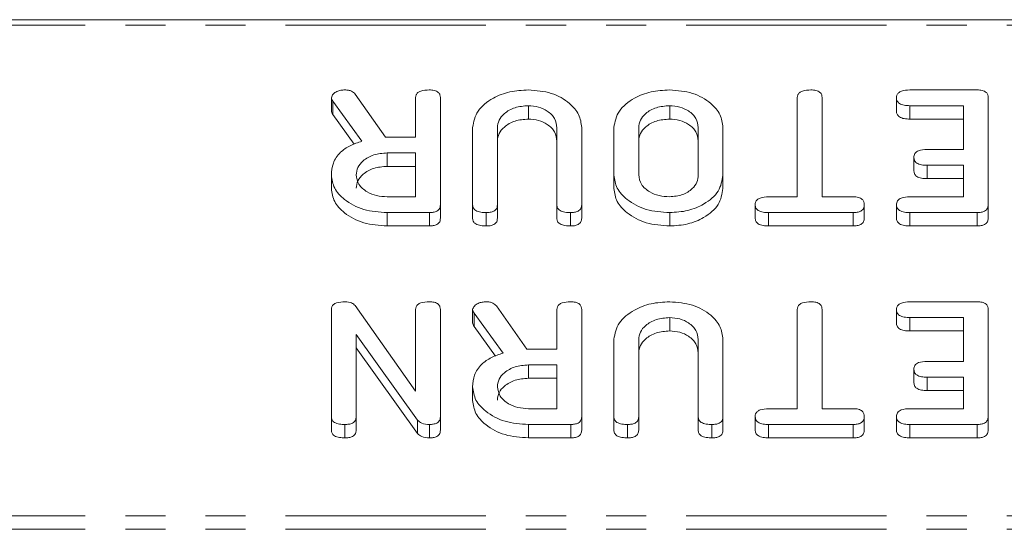
# Model space of a CAD drawing. Units: millimetres. Extents: x -1335 to 5239, y -1231 to -111.
# Drawn here: x 514 to 545, y -1133 to -1117 of the extents above; entities that cross this region are included whole.
import ezdxf

# ---------------------------------------------------------------- set-up
doc = ezdxf.new("R2010")
doc.units = ezdxf.units.MM
doc.linetypes.add('PHANTOM', pattern=[12.7, 6.35, -1.27, 1.27, -1.27, 1.27, -1.27])

msp = doc.modelspace()

# ---------------------------------------------------------------- linework, layer by layer
at = {"color": 7, "linetype": 'Continuous', "lineweight": 18}
for p, q in [((1.665, -1117.277), (921.665, -1117.277)), ((542.154, -1119.503), (544.29, -1119.503)), ((523.815, -1119.749), (523.815, -1120.173)), ((524.784, -1121.131), (523.865, -1119.859)), ((524.569, -1119.636), (525.536, -1121.003)), ((526.486, -1121.003), (526.486, -1119.746)), ((527.272, -1119.748), (527.272, -1123.147)), ((538.586, -1122.892), (538.586, -1119.747)), ((539.372, -1119.747), (539.372, -1122.892)), ((541.729, -1119.753), (541.729, -1120.177)), ((544.636, -1119.748), (544.636, -1123.147)), ((530.061, -1120.003), (530.061, -1120.427)), ((534.54, -1120.003), (534.54, -1120.427)), ((543.851, -1120.003), (542.152, -1120.003)), ((543.851, -1121.392), (543.851, -1120.003)), ((524.543, -1121.222), (523.865, -1120.283)), ((543.851, -1120.427), (542.152, -1120.427)), ((528.294, -1123.147), (528.294, -1120.692)), ((529.079, -1120.701), (529.079, -1123.148)), ((530.965, -1123.148), (530.965, -1120.701)), ((531.751, -1120.692), (531.751, -1123.147)), ((532.772, -1122.203), (532.772, -1120.692)), ((533.558, -1120.698), (533.558, -1122.198)), ((535.444, -1122.198), (535.444, -1120.698)), ((536.229, -1120.692), (536.229, -1122.203)), ((525.536, -1121.003), (526.486, -1121.003)), ((542.698, -1121.392), (543.851, -1121.392)), ((526.486, -1121.503), (525.583, -1121.503)), ((525.583, -1121.503), (525.583, -1121.927)), ((526.486, -1122.892), (526.486, -1121.503)), ((542.279, -1121.642), (542.279, -1122.066)), ((526.486, -1121.927), (525.583, -1121.927)), ((543.851, -1121.892), (542.698, -1121.892)), ((543.851, -1122.892), (543.851, -1121.892)), ((523.815, -1122.204), (523.815, -1122.628)), ((532.772, -1122.203), (532.772, -1122.627)), ((536.229, -1122.203), (536.229, -1122.627)), ((543.851, -1122.316), (542.698, -1122.316)), ((525.583, -1122.892), (526.486, -1122.892)), ((537.676, -1122.892), (538.586, -1122.892)), ((539.372, -1122.892), (540.362, -1122.892)), ((542.152, -1122.892), (543.851, -1122.892)), ((527.272, -1123.147), (527.272, -1123.572)), ((528.294, -1123.147), (528.294, -1123.572)), ((529.079, -1123.148), (529.079, -1123.572)), ((530.965, -1123.148), (530.965, -1123.572)), ((531.751, -1123.147), (531.751, -1123.572)), ((537.251, -1123.142), (537.251, -1123.566)), ((540.708, -1123.142), (540.708, -1123.566)), ((541.729, -1123.142), (541.729, -1123.566)), ((544.636, -1123.147), (544.636, -1123.572)), ((526.925, -1123.392), (525.583, -1123.392)), ((525.583, -1123.392), (525.583, -1123.816)), ((526.925, -1123.392), (526.925, -1123.816)), ((528.726, -1123.392), (528.726, -1123.816)), ((531.397, -1123.392), (531.397, -1123.816)), ((534.54, -1123.392), (534.54, -1123.816)), ((540.36, -1123.392), (537.677, -1123.392)), ((537.677, -1123.392), (537.677, -1123.816)), ((540.36, -1123.392), (540.36, -1123.816)), ((544.29, -1123.392), (542.154, -1123.392)), ((544.29, -1123.392), (544.29, -1123.816)), ((526.925, -1123.816), (525.583, -1123.816)), ((540.36, -1123.816), (537.677, -1123.816)), ((544.29, -1123.816), (542.154, -1123.816)), ((524.569, -1126.335), (526.486, -1129.055)), ((529.047, -1126.353), (530.015, -1127.721)), ((542.154, -1126.221), (544.29, -1126.221)), ((523.815, -1129.865), (523.815, -1126.465)), ((526.486, -1129.055), (526.486, -1126.463)), ((527.272, -1126.465), (527.272, -1129.865)), ((528.294, -1126.466), (528.294, -1126.891)), ((529.262, -1127.848), (528.344, -1126.577)), ((530.965, -1127.721), (530.965, -1126.464)), ((531.751, -1126.465), (531.751, -1129.865)), ((534.54, -1126.721), (534.54, -1127.145)), ((538.586, -1129.61), (538.586, -1126.465)), ((539.372, -1126.465), (539.372, -1129.61)), ((541.729, -1126.471), (541.729, -1126.895)), ((543.851, -1126.721), (542.152, -1126.721)), ((543.851, -1128.11), (543.851, -1126.721)), ((544.636, -1126.465), (544.636, -1129.865)), ((529.022, -1127.939), (528.344, -1127.001)), ((524.601, -1127.256), (524.601, -1129.866)), ((526.542, -1129.97), (524.601, -1127.256)), ((543.851, -1127.145), (542.152, -1127.145)), ((532.772, -1129.865), (532.772, -1127.41)), ((533.558, -1127.419), (533.558, -1129.866)), ((535.444, -1129.866), (535.444, -1127.419)), ((536.229, -1127.41), (536.229, -1129.865)), ((526.542, -1130.394), (524.601, -1127.681)), ((530.015, -1127.721), (530.965, -1127.721)), ((530.965, -1128.221), (530.061, -1128.221)), ((530.061, -1128.221), (530.061, -1128.645)), ((530.965, -1129.61), (530.965, -1128.221)), ((542.698, -1128.11), (543.851, -1128.11)), ((542.279, -1128.36), (542.279, -1128.784)), ((530.965, -1128.645), (530.061, -1128.645)), ((543.851, -1128.61), (542.698, -1128.61)), ((543.851, -1129.61), (543.851, -1128.61)), ((528.294, -1128.921), (528.294, -1129.346)), ((543.851, -1129.034), (542.698, -1129.034)), ((530.061, -1129.61), (530.965, -1129.61)), ((537.676, -1129.61), (538.586, -1129.61)), ((539.372, -1129.61), (540.362, -1129.61)), ((542.152, -1129.61), (543.851, -1129.61)), ((523.815, -1129.865), (523.815, -1130.289)), ((524.247, -1130.11), (524.247, -1130.534)), ((524.601, -1129.866), (524.601, -1130.29)), ((526.542, -1129.97), (526.542, -1130.394)), ((526.925, -1130.11), (526.925, -1130.534)), ((527.272, -1129.865), (527.272, -1130.289)), ((531.403, -1130.11), (530.061, -1130.11)), ((530.061, -1130.11), (530.061, -1130.534)), ((531.403, -1130.11), (531.403, -1130.534)), ((531.751, -1129.865), (531.751, -1130.289)), ((532.772, -1129.865), (532.772, -1130.289)), ((533.204, -1130.11), (533.204, -1130.534)), ((533.558, -1129.866), (533.558, -1130.29)), ((535.444, -1129.866), (535.444, -1130.29)), ((535.876, -1130.11), (535.876, -1130.534)), ((536.229, -1129.865), (536.229, -1130.289)), ((537.251, -1129.86), (537.251, -1130.284)), ((540.36, -1130.11), (537.677, -1130.11)), ((537.677, -1130.11), (537.677, -1130.534)), ((540.36, -1130.11), (540.36, -1130.534)), ((540.708, -1129.86), (540.708, -1130.284)), ((541.729, -1129.86), (541.729, -1130.284)), ((544.29, -1130.11), (542.154, -1130.11)), ((544.29, -1130.11), (544.29, -1130.534)), ((544.636, -1129.865), (544.636, -1130.289)), ((531.403, -1130.534), (530.061, -1130.534)), ((540.36, -1130.534), (537.677, -1130.534)), ((544.29, -1130.534), (542.154, -1130.534))]:
    msp.add_line(p, q, dxfattribs=at)
at = {"color": 8, "linetype": 'PHANTOM', "lineweight": 18}
for p, q in [((1.665, -1117.453), (921.665, -1117.453)), ((523.865, -1119.859), (523.865, -1120.283)), ((542.152, -1120.003), (542.152, -1120.427)), ((542.698, -1121.892), (542.698, -1122.316)), ((542.154, -1123.392), (542.154, -1123.816)), ((528.344, -1126.577), (528.344, -1127.001)), ((542.152, -1126.721), (542.152, -1127.145)), ((542.698, -1128.61), (542.698, -1129.034)), ((542.154, -1130.11), (542.154, -1130.534)), ((1.665, -1133.008), (921.665, -1133.008)), ((1.665, -1133.433), (921.665, -1133.433))]:
    msp.add_line(p, q, dxfattribs=at)
at = {"color": 7, "linetype": 'Continuous', "lineweight": 18}
for points, knots in [([(523.815, -1119.749), (523.829, -1119.71), (523.858, -1119.631), (523.977, -1119.551), (524.113, -1119.509), (524.202, -1119.505), (524.247, -1119.503)], [0, 0, 0, 0, 0.277634, 0.558272, 0.779097, 1, 1, 1, 1]), ([(524.247, -1119.503), (524.284, -1119.505), (524.357, -1119.508), (524.482, -1119.545), (524.536, -1119.602), (524.569, -1119.636)], [0, 0, 0, 0, 0.280928, 0.561886, 1, 1, 1, 1]), ([(526.486, -1119.746), (526.489, -1119.718), (526.493, -1119.663), (526.548, -1119.586), (526.689, -1119.512), (526.824, -1119.507), (526.919, -1119.503)], [0, 0, 0, 0, 0.186998, 0.37391, 0.561067, 1, 1, 1, 1]), ([(526.919, -1119.503), (526.972, -1119.505), (527.077, -1119.509), (527.209, -1119.569), (527.266, -1119.66), (527.27, -1119.718), (527.272, -1119.748)], [0, 0, 0, 0, 0.280562, 0.558819, 0.778919, 1, 1, 1, 1]), ([(528.294, -1120.692), (528.328, -1120.513), (528.398, -1120.154), (528.886, -1119.766), (529.462, -1119.536), (529.862, -1119.514), (530.061, -1119.503)], [0, 0, 0, 0, 0.279192, 0.559097, 0.779436, 1, 1, 1, 1]), ([(530.061, -1119.503), (530.31, -1119.523), (530.808, -1119.564), (531.358, -1119.888), (531.698, -1120.278), (531.733, -1120.554), (531.751, -1120.692)], [0, 0, 0, 0, 0.279616, 0.559364, 0.779619, 1, 1, 1, 1]), ([(532.772, -1120.692), (532.807, -1120.513), (532.877, -1120.154), (533.365, -1119.766), (533.94, -1119.536), (534.34, -1119.514), (534.54, -1119.503)], [0, 0, 0, 0, 0.279192, 0.559097, 0.779436, 1, 1, 1, 1]), ([(534.54, -1119.503), (534.789, -1119.523), (535.286, -1119.564), (535.837, -1119.888), (536.177, -1120.278), (536.212, -1120.554), (536.229, -1120.692)], [0, 0, 0, 0, 0.279616, 0.559364, 0.779619, 1, 1, 1, 1]), ([(538.586, -1119.747), (538.589, -1119.719), (538.593, -1119.663), (538.648, -1119.587), (538.79, -1119.513), (538.924, -1119.507), (539.019, -1119.503)], [0, 0, 0, 0, 0.187224, 0.374223, 0.561081, 1, 1, 1, 1]), ([(539.019, -1119.503), (539.072, -1119.505), (539.177, -1119.509), (539.309, -1119.569), (539.366, -1119.659), (539.37, -1119.718), (539.372, -1119.747)], [0, 0, 0, 0, 0.280533, 0.558586, 0.778856, 1, 1, 1, 1]), ([(541.729, -1119.753), (541.731, -1119.725), (541.735, -1119.669), (541.788, -1119.592), (541.924, -1119.513), (542.059, -1119.507), (542.154, -1119.503)], [0, 0, 0, 0, 0.187448, 0.374658, 0.561196, 1, 1, 1, 1]), ([(544.29, -1119.503), (544.343, -1119.505), (544.448, -1119.51), (544.576, -1119.571), (544.63, -1119.661), (544.634, -1119.719), (544.636, -1119.748)], [0, 0, 0, 0, 0.280586, 0.558843, 0.77916, 1, 1, 1, 1]), ([(523.865, -1119.859), (523.851, -1119.839), (523.825, -1119.805), (523.818, -1119.766), (523.815, -1119.749)], [0, 0, 0, 0, 0.560225, 1, 1, 1, 1]), ([(542.152, -1120.003), (542.093, -1120.001), (541.976, -1119.998), (541.821, -1119.947), (541.737, -1119.852), (541.732, -1119.786), (541.729, -1119.753)], [0, 0, 0, 0, 0.280987, 0.560006, 0.779419, 1, 1, 1, 1]), ([(523.865, -1120.283), (523.851, -1120.264), (523.825, -1120.229), (523.818, -1120.19), (523.815, -1120.173)], [0, 0, 0, 0, 0.560225, 1, 1, 1, 1]), ([(530.061, -1120.003), (529.916, -1120.015), (529.624, -1120.038), (529.303, -1120.229), (529.108, -1120.458), (529.089, -1120.62), (529.079, -1120.701)], [0, 0, 0, 0, 0.279674, 0.559307, 0.779507, 1, 1, 1, 1]), ([(530.965, -1120.701), (530.953, -1120.602), (530.929, -1120.404), (530.691, -1120.175), (530.39, -1120.029), (530.171, -1120.012), (530.061, -1120.003)], [0, 0, 0, 0, 0.2802, 0.559623, 0.779931, 1, 1, 1, 1]), ([(534.54, -1120.003), (534.395, -1120.015), (534.104, -1120.038), (533.783, -1120.227), (533.587, -1120.456), (533.568, -1120.617), (533.558, -1120.698)], [0, 0, 0, 0, 0.2796816, 0.5593503, 0.7795369, 1, 1, 1, 1]), ([(535.444, -1120.698), (535.431, -1120.599), (535.407, -1120.402), (535.17, -1120.173), (534.868, -1120.029), (534.649, -1120.012), (534.54, -1120.003)], [0, 0, 0, 0, 0.279945, 0.559259, 0.779759, 1, 1, 1, 1]), ([(530.061, -1120.427), (529.916, -1120.439), (529.624, -1120.462), (529.303, -1120.653), (529.108, -1120.883), (529.089, -1121.044), (529.079, -1121.125)], [0, 0, 0, 0, 0.279674, 0.559307, 0.779507, 1, 1, 1, 1]), ([(530.965, -1121.125), (530.953, -1121.026), (530.929, -1120.828), (530.691, -1120.6), (530.39, -1120.453), (530.171, -1120.436), (530.061, -1120.427)], [0, 0, 0, 0, 0.2802, 0.559623, 0.779931, 1, 1, 1, 1]), ([(534.54, -1120.427), (534.395, -1120.439), (534.104, -1120.462), (533.783, -1120.651), (533.587, -1120.88), (533.568, -1121.041), (533.558, -1121.122)], [0, 0, 0, 0, 0.279682, 0.55935, 0.779537, 1, 1, 1, 1]), ([(535.444, -1121.122), (535.431, -1121.023), (535.407, -1120.826), (535.17, -1120.598), (534.868, -1120.453), (534.649, -1120.436), (534.54, -1120.427)], [0, 0, 0, 0, 0.279945, 0.559259, 0.779759, 1, 1, 1, 1]), ([(542.152, -1120.427), (542.093, -1120.426), (541.976, -1120.422), (541.821, -1120.371), (541.737, -1120.276), (541.732, -1120.21), (541.729, -1120.177)], [0, 0, 0, 0, 0.280987, 0.560006, 0.779419, 1, 1, 1, 1]), ([(523.815, -1122.204), (523.825, -1122.076), (523.844, -1121.821), (524.062, -1121.491), (524.397, -1121.257), (524.655, -1121.173), (524.784, -1121.131)], [0, 0, 0, 0, 0.2803407, 0.5597816, 0.7797024, 1, 1, 1, 1]), ([(542.279, -1121.642), (542.284, -1121.6), (542.292, -1121.517), (542.45, -1121.402), (542.604, -1121.396), (542.698, -1121.392)], [0, 0, 0, 0, 0.280909, 0.559631, 1, 1, 1, 1]), ([(525.583, -1121.503), (525.438, -1121.515), (525.147, -1121.538), (524.826, -1121.727), (524.63, -1121.956), (524.61, -1122.117), (524.601, -1122.198)], [0, 0, 0, 0, 0.2796816, 0.5593503, 0.7795369, 1, 1, 1, 1]), ([(542.698, -1121.892), (542.639, -1121.89), (542.523, -1121.887), (542.369, -1121.835), (542.287, -1121.74), (542.282, -1121.675), (542.279, -1121.642)], [0, 0, 0, 0, 0.280924, 0.559805, 0.779409, 1, 1, 1, 1]), ([(525.583, -1121.927), (525.438, -1121.939), (525.147, -1121.962), (524.826, -1122.151), (524.63, -1122.38), (524.61, -1122.541), (524.601, -1122.622)], [0, 0, 0, 0, 0.279682, 0.55935, 0.779537, 1, 1, 1, 1]), ([(525.583, -1123.392), (525.328, -1123.374), (524.818, -1123.339), (524.243, -1123.019), (523.875, -1122.628), (523.835, -1122.345), (523.815, -1122.204)], [0, 0, 0, 0, 0.279914, 0.559513, 0.779803, 1, 1, 1, 1]), ([(524.601, -1122.198), (524.617, -1122.3), (524.65, -1122.506), (524.918, -1122.732), (525.241, -1122.872), (525.469, -1122.885), (525.583, -1122.892)], [0, 0, 0, 0, 0.279656, 0.559345, 0.779527, 1, 1, 1, 1]), ([(534.54, -1123.392), (534.285, -1123.374), (533.774, -1123.339), (533.201, -1123.018), (532.832, -1122.627), (532.792, -1122.344), (532.772, -1122.203)], [0, 0, 0, 0, 0.279907, 0.559537, 0.779815, 1, 1, 1, 1]), ([(533.558, -1122.198), (533.574, -1122.3), (533.607, -1122.506), (533.875, -1122.732), (534.198, -1122.872), (534.426, -1122.885), (534.54, -1122.892)], [0, 0, 0, 0, 0.279656, 0.559345, 0.779527, 1, 1, 1, 1]), ([(534.54, -1122.892), (534.679, -1122.878), (534.957, -1122.849), (535.254, -1122.657), (535.423, -1122.43), (535.437, -1122.275), (535.444, -1122.198)], [0, 0, 0, 0, 0.279288, 0.55915, 0.779392, 1, 1, 1, 1]), ([(536.229, -1122.203), (536.2, -1122.379), (536.141, -1122.731), (535.679, -1123.117), (535.126, -1123.357), (534.736, -1123.38), (534.54, -1123.392)], [0, 0, 0, 0, 0.279504, 0.55928, 0.779623, 1, 1, 1, 1]), ([(542.698, -1122.316), (542.639, -1122.315), (542.523, -1122.311), (542.369, -1122.259), (542.287, -1122.164), (542.282, -1122.099), (542.279, -1122.066)], [0, 0, 0, 0, 0.280924, 0.559805, 0.779409, 1, 1, 1, 1]), ([(525.583, -1123.816), (525.328, -1123.799), (524.818, -1123.763), (524.243, -1123.443), (523.875, -1123.052), (523.835, -1122.769), (523.815, -1122.628)], [0, 0, 0, 0, 0.279914, 0.559513, 0.779803, 1, 1, 1, 1]), ([(534.54, -1123.816), (534.285, -1123.799), (533.774, -1123.763), (533.201, -1123.442), (532.832, -1123.051), (532.792, -1122.769), (532.772, -1122.627)], [0, 0, 0, 0, 0.279907, 0.559537, 0.779815, 1, 1, 1, 1]), ([(536.229, -1122.627), (536.2, -1122.803), (536.141, -1123.155), (535.679, -1123.541), (535.126, -1123.781), (534.736, -1123.805), (534.54, -1123.816)], [0, 0, 0, 0, 0.279504, 0.55928, 0.779623, 1, 1, 1, 1]), ([(537.251, -1123.142), (537.253, -1123.114), (537.257, -1123.059), (537.309, -1122.981), (537.445, -1122.902), (537.581, -1122.896), (537.676, -1122.892)], [0, 0, 0, 0, 0.187448, 0.374658, 0.561196, 1, 1, 1, 1]), ([(540.362, -1122.892), (540.415, -1122.894), (540.521, -1122.898), (540.649, -1122.963), (540.702, -1123.054), (540.706, -1123.113), (540.708, -1123.142)], [0, 0, 0, 0, 0.280714, 0.558701, 0.779133, 1, 1, 1, 1]), ([(541.729, -1123.142), (541.734, -1123.1), (541.742, -1123.016), (541.903, -1122.902), (542.057, -1122.896), (542.152, -1122.892)], [0, 0, 0, 0, 0.280901, 0.559652, 1, 1, 1, 1]), ([(527.272, -1123.147), (527.269, -1123.185), (527.263, -1123.259), (527.176, -1123.35), (527.048, -1123.388), (526.966, -1123.391), (526.925, -1123.392)], [0, 0, 0, 0, 0.280563, 0.558408, 0.779003, 1, 1, 1, 1]), ([(528.726, -1123.392), (528.667, -1123.39), (528.549, -1123.386), (528.391, -1123.34), (528.303, -1123.246), (528.297, -1123.18), (528.294, -1123.147)], [0, 0, 0, 0, 0.280942, 0.560394, 0.779762, 1, 1, 1, 1]), ([(529.079, -1123.148), (529.076, -1123.186), (529.071, -1123.261), (528.979, -1123.351), (528.85, -1123.388), (528.767, -1123.391), (528.726, -1123.392)], [0, 0, 0, 0, 0.280643, 0.55852, 0.779119, 1, 1, 1, 1]), ([(531.397, -1123.392), (531.338, -1123.39), (531.221, -1123.386), (531.063, -1123.34), (530.974, -1123.247), (530.968, -1123.181), (530.965, -1123.148)], [0, 0, 0, 0, 0.2809192, 0.5603426, 0.7797436, 1, 1, 1, 1]), ([(531.751, -1123.147), (531.748, -1123.185), (531.742, -1123.26), (531.651, -1123.351), (531.522, -1123.388), (531.439, -1123.391), (531.397, -1123.392)], [0, 0, 0, 0, 0.28069, 0.558482, 0.779094, 1, 1, 1, 1]), ([(537.677, -1123.392), (537.618, -1123.39), (537.5, -1123.387), (537.344, -1123.336), (537.26, -1123.241), (537.254, -1123.175), (537.251, -1123.142)], [0, 0, 0, 0, 0.280997, 0.560138, 0.779643, 1, 1, 1, 1]), ([(540.708, -1123.142), (540.705, -1123.18), (540.699, -1123.255), (540.614, -1123.348), (540.485, -1123.388), (540.402, -1123.391), (540.36, -1123.392)], [0, 0, 0, 0, 0.280624, 0.558888, 0.779095, 1, 1, 1, 1]), ([(542.154, -1123.392), (542.095, -1123.39), (541.978, -1123.387), (541.821, -1123.336), (541.738, -1123.241), (541.732, -1123.175), (541.729, -1123.142)], [0, 0, 0, 0, 0.280948, 0.559932, 0.779622, 1, 1, 1, 1]), ([(544.636, -1123.147), (544.633, -1123.185), (544.627, -1123.259), (544.541, -1123.35), (544.414, -1123.388), (544.331, -1123.391), (544.29, -1123.392)], [0, 0, 0, 0, 0.280548, 0.558637, 0.779137, 1, 1, 1, 1]), ([(527.272, -1123.572), (527.269, -1123.609), (527.263, -1123.683), (527.176, -1123.774), (527.048, -1123.812), (526.966, -1123.815), (526.925, -1123.816)], [0, 0, 0, 0, 0.280563, 0.558408, 0.779003, 1, 1, 1, 1]), ([(528.726, -1123.816), (528.667, -1123.815), (528.549, -1123.811), (528.391, -1123.764), (528.303, -1123.67), (528.297, -1123.605), (528.294, -1123.572)], [0, 0, 0, 0, 0.2809422, 0.5603937, 0.7797625, 1, 1, 1, 1]), ([(529.079, -1123.572), (529.076, -1123.61), (529.071, -1123.685), (528.979, -1123.775), (528.85, -1123.812), (528.767, -1123.815), (528.726, -1123.816)], [0, 0, 0, 0, 0.280643, 0.55852, 0.779119, 1, 1, 1, 1]), ([(531.397, -1123.816), (531.338, -1123.815), (531.221, -1123.811), (531.063, -1123.765), (530.974, -1123.671), (530.968, -1123.605), (530.965, -1123.572)], [0, 0, 0, 0, 0.280919, 0.560343, 0.779744, 1, 1, 1, 1]), ([(531.751, -1123.572), (531.748, -1123.609), (531.742, -1123.684), (531.651, -1123.775), (531.522, -1123.812), (531.439, -1123.815), (531.397, -1123.816)], [0, 0, 0, 0, 0.28069, 0.558482, 0.779094, 1, 1, 1, 1]), ([(537.677, -1123.816), (537.618, -1123.815), (537.5, -1123.811), (537.344, -1123.76), (537.26, -1123.665), (537.254, -1123.599), (537.251, -1123.566)], [0, 0, 0, 0, 0.280997, 0.560138, 0.779643, 1, 1, 1, 1]), ([(540.708, -1123.566), (540.705, -1123.604), (540.699, -1123.679), (540.614, -1123.772), (540.485, -1123.812), (540.402, -1123.815), (540.36, -1123.816)], [0, 0, 0, 0, 0.280624, 0.558888, 0.779095, 1, 1, 1, 1]), ([(542.154, -1123.816), (542.095, -1123.815), (541.978, -1123.811), (541.821, -1123.761), (541.738, -1123.665), (541.732, -1123.599), (541.729, -1123.566)], [0, 0, 0, 0, 0.280948, 0.559932, 0.779622, 1, 1, 1, 1]), ([(544.636, -1123.572), (544.633, -1123.609), (544.627, -1123.683), (544.541, -1123.774), (544.414, -1123.812), (544.331, -1123.815), (544.29, -1123.816)], [0, 0, 0, 0, 0.280548, 0.558637, 0.779137, 1, 1, 1, 1]), ([(523.815, -1126.465), (523.818, -1126.437), (523.822, -1126.381), (523.878, -1126.304), (524.022, -1126.23), (524.157, -1126.224), (524.252, -1126.221)], [0, 0, 0, 0, 0.187427, 0.374109, 0.561105, 1, 1, 1, 1]), ([(524.252, -1126.221), (524.324, -1126.226), (524.453, -1126.234), (524.533, -1126.304), (524.569, -1126.335)], [0, 0, 0, 0, 0.559759, 1, 1, 1, 1]), ([(526.486, -1126.463), (526.489, -1126.435), (526.493, -1126.379), (526.549, -1126.303), (526.69, -1126.229), (526.824, -1126.224), (526.919, -1126.221)], [0, 0, 0, 0, 0.187152, 0.374037, 0.561184, 1, 1, 1, 1]), ([(526.919, -1126.221), (526.972, -1126.223), (527.077, -1126.227), (527.209, -1126.287), (527.266, -1126.377), (527.27, -1126.436), (527.272, -1126.465)], [0, 0, 0, 0, 0.280562, 0.558819, 0.778919, 1, 1, 1, 1]), ([(528.294, -1126.466), (528.308, -1126.427), (528.336, -1126.349), (528.456, -1126.269), (528.591, -1126.226), (528.681, -1126.223), (528.726, -1126.221)], [0, 0, 0, 0, 0.277634, 0.558272, 0.779097, 1, 1, 1, 1]), ([(528.726, -1126.221), (528.762, -1126.222), (528.836, -1126.226), (528.961, -1126.263), (529.015, -1126.319), (529.047, -1126.353)], [0, 0, 0, 0, 0.280928, 0.561886, 1, 1, 1, 1]), ([(530.965, -1126.464), (530.967, -1126.436), (530.972, -1126.38), (531.027, -1126.303), (531.168, -1126.229), (531.303, -1126.224), (531.397, -1126.221)], [0, 0, 0, 0, 0.186998, 0.37391, 0.561067, 1, 1, 1, 1]), ([(531.397, -1126.221), (531.45, -1126.223), (531.556, -1126.227), (531.687, -1126.287), (531.744, -1126.377), (531.749, -1126.436), (531.751, -1126.465)], [0, 0, 0, 0, 0.280562, 0.558819, 0.778919, 1, 1, 1, 1]), ([(532.772, -1127.41), (532.807, -1127.231), (532.877, -1126.872), (533.365, -1126.484), (533.94, -1126.253), (534.34, -1126.232), (534.54, -1126.221)], [0, 0, 0, 0, 0.279192, 0.559097, 0.779436, 1, 1, 1, 1]), ([(534.54, -1126.221), (534.789, -1126.241), (535.286, -1126.282), (535.837, -1126.605), (536.177, -1126.995), (536.212, -1127.272), (536.229, -1127.41)], [0, 0, 0, 0, 0.279616, 0.559364, 0.779619, 1, 1, 1, 1]), ([(538.586, -1126.465), (538.589, -1126.437), (538.593, -1126.381), (538.648, -1126.304), (538.79, -1126.23), (538.924, -1126.224), (539.019, -1126.221)], [0, 0, 0, 0, 0.187224, 0.374223, 0.561081, 1, 1, 1, 1]), ([(539.019, -1126.221), (539.072, -1126.223), (539.177, -1126.227), (539.309, -1126.286), (539.366, -1126.376), (539.37, -1126.435), (539.372, -1126.465)], [0, 0, 0, 0, 0.280533, 0.558586, 0.778856, 1, 1, 1, 1]), ([(541.729, -1126.471), (541.731, -1126.443), (541.735, -1126.387), (541.788, -1126.31), (541.924, -1126.231), (542.059, -1126.225), (542.154, -1126.221)], [0, 0, 0, 0, 0.1874481, 0.3746581, 0.5611958, 1, 1, 1, 1]), ([(544.29, -1126.221), (544.343, -1126.223), (544.448, -1126.227), (544.576, -1126.288), (544.63, -1126.378), (544.634, -1126.436), (544.636, -1126.465)], [0, 0, 0, 0, 0.280586, 0.558843, 0.77916, 1, 1, 1, 1]), ([(528.344, -1126.577), (528.33, -1126.557), (528.304, -1126.522), (528.297, -1126.483), (528.294, -1126.466)], [0, 0, 0, 0, 0.560225, 1, 1, 1, 1]), ([(534.54, -1126.721), (534.394, -1126.732), (534.103, -1126.756), (533.782, -1126.946), (533.586, -1127.176), (533.567, -1127.338), (533.558, -1127.419)], [0, 0, 0, 0, 0.279674, 0.559307, 0.779507, 1, 1, 1, 1]), ([(535.444, -1127.419), (535.432, -1127.319), (535.407, -1127.121), (535.17, -1126.893), (534.869, -1126.746), (534.65, -1126.729), (534.54, -1126.721)], [0, 0, 0, 0, 0.2802, 0.559623, 0.779931, 1, 1, 1, 1]), ([(542.152, -1126.721), (542.093, -1126.719), (541.976, -1126.715), (541.821, -1126.664), (541.737, -1126.569), (541.732, -1126.504), (541.729, -1126.471)], [0, 0, 0, 0, 0.2809867, 0.5600062, 0.7794189, 1, 1, 1, 1]), ([(528.344, -1127.001), (528.33, -1126.981), (528.304, -1126.946), (528.297, -1126.908), (528.294, -1126.891)], [0, 0, 0, 0, 0.5602252, 1, 1, 1, 1]), ([(542.152, -1127.145), (542.093, -1127.143), (541.976, -1127.14), (541.821, -1127.088), (541.737, -1126.993), (541.732, -1126.928), (541.729, -1126.895)], [0, 0, 0, 0, 0.280987, 0.560006, 0.779419, 1, 1, 1, 1]), ([(534.54, -1127.145), (534.394, -1127.157), (534.103, -1127.18), (533.782, -1127.371), (533.586, -1127.6), (533.567, -1127.762), (533.558, -1127.843)], [0, 0, 0, 0, 0.279674, 0.559307, 0.779507, 1, 1, 1, 1]), ([(535.444, -1127.843), (535.432, -1127.744), (535.407, -1127.546), (535.17, -1127.317), (534.869, -1127.17), (534.65, -1127.153), (534.54, -1127.145)], [0, 0, 0, 0, 0.2802, 0.559623, 0.779931, 1, 1, 1, 1]), ([(528.294, -1128.921), (528.303, -1128.794), (528.323, -1128.538), (528.541, -1128.209), (528.876, -1127.975), (529.133, -1127.89), (529.262, -1127.848)], [0, 0, 0, 0, 0.280341, 0.559782, 0.779702, 1, 1, 1, 1]), ([(530.061, -1128.221), (529.916, -1128.232), (529.626, -1128.256), (529.304, -1128.445), (529.108, -1128.673), (529.089, -1128.835), (529.079, -1128.915)], [0, 0, 0, 0, 0.279682, 0.55935, 0.779537, 1, 1, 1, 1]), ([(542.279, -1128.36), (542.284, -1128.318), (542.292, -1128.234), (542.45, -1128.12), (542.604, -1128.113), (542.698, -1128.11)], [0, 0, 0, 0, 0.280909, 0.559631, 1, 1, 1, 1]), ([(542.698, -1128.61), (542.639, -1128.608), (542.523, -1128.604), (542.369, -1128.553), (542.287, -1128.458), (542.282, -1128.392), (542.279, -1128.36)], [0, 0, 0, 0, 0.280924, 0.559805, 0.779409, 1, 1, 1, 1]), ([(530.061, -1128.645), (529.916, -1128.657), (529.626, -1128.68), (529.304, -1128.869), (529.108, -1129.098), (529.089, -1129.259), (529.079, -1129.339)], [0, 0, 0, 0, 0.279682, 0.55935, 0.779537, 1, 1, 1, 1]), ([(542.698, -1129.034), (542.639, -1129.032), (542.523, -1129.028), (542.369, -1128.977), (542.287, -1128.882), (542.282, -1128.817), (542.279, -1128.784)], [0, 0, 0, 0, 0.280924, 0.559805, 0.779409, 1, 1, 1, 1]), ([(530.061, -1130.11), (529.806, -1130.092), (529.296, -1130.056), (528.722, -1129.736), (528.354, -1129.345), (528.314, -1129.063), (528.294, -1128.921)], [0, 0, 0, 0, 0.2799143, 0.5595131, 0.7798032, 1, 1, 1, 1]), ([(529.079, -1128.915), (529.096, -1129.018), (529.129, -1129.223), (529.397, -1129.45), (529.719, -1129.589), (529.947, -1129.603), (530.061, -1129.61)], [0, 0, 0, 0, 0.279656, 0.559345, 0.779527, 1, 1, 1, 1]), ([(530.061, -1130.534), (529.806, -1130.516), (529.296, -1130.48), (528.722, -1130.161), (528.354, -1129.77), (528.314, -1129.487), (528.294, -1129.346)], [0, 0, 0, 0, 0.279914, 0.559513, 0.779803, 1, 1, 1, 1]), ([(537.251, -1129.86), (537.253, -1129.832), (537.257, -1129.776), (537.309, -1129.699), (537.445, -1129.62), (537.581, -1129.614), (537.676, -1129.61)], [0, 0, 0, 0, 0.187448, 0.374658, 0.561196, 1, 1, 1, 1]), ([(540.362, -1129.61), (540.415, -1129.612), (540.521, -1129.616), (540.649, -1129.68), (540.702, -1129.772), (540.706, -1129.83), (540.708, -1129.86)], [0, 0, 0, 0, 0.280714, 0.558701, 0.779133, 1, 1, 1, 1]), ([(541.729, -1129.86), (541.734, -1129.817), (541.742, -1129.733), (541.903, -1129.62), (542.057, -1129.613), (542.152, -1129.61)], [0, 0, 0, 0, 0.280901, 0.559652, 1, 1, 1, 1]), ([(524.247, -1130.11), (524.188, -1130.108), (524.071, -1130.104), (523.912, -1130.058), (523.825, -1129.964), (523.818, -1129.898), (523.815, -1129.865)], [0, 0, 0, 0, 0.280942, 0.560394, 0.779762, 1, 1, 1, 1]), ([(524.601, -1129.866), (524.598, -1129.903), (524.592, -1129.978), (524.501, -1130.068), (524.372, -1130.106), (524.289, -1130.108), (524.247, -1130.11)], [0, 0, 0, 0, 0.280643, 0.55852, 0.779119, 1, 1, 1, 1]), ([(526.925, -1130.11), (526.837, -1130.104), (526.68, -1130.095), (526.584, -1130.008), (526.542, -1129.97)], [0, 0, 0, 0, 0.559899, 1, 1, 1, 1]), ([(527.272, -1129.865), (527.269, -1129.902), (527.263, -1129.976), (527.176, -1130.067), (527.048, -1130.106), (526.966, -1130.108), (526.925, -1130.11)], [0, 0, 0, 0, 0.280563, 0.558408, 0.779003, 1, 1, 1, 1]), ([(531.751, -1129.865), (531.748, -1129.902), (531.742, -1129.976), (531.655, -1130.067), (531.527, -1130.106), (531.445, -1130.108), (531.403, -1130.11)], [0, 0, 0, 0, 0.280563, 0.558408, 0.779003, 1, 1, 1, 1]), ([(533.204, -1130.11), (533.145, -1130.108), (533.028, -1130.104), (532.869, -1130.058), (532.782, -1129.964), (532.775, -1129.898), (532.772, -1129.865)], [0, 0, 0, 0, 0.280942, 0.560394, 0.779762, 1, 1, 1, 1]), ([(533.558, -1129.866), (533.555, -1129.903), (533.549, -1129.978), (533.458, -1130.068), (533.329, -1130.106), (533.246, -1130.108), (533.204, -1130.11)], [0, 0, 0, 0, 0.280643, 0.55852, 0.779119, 1, 1, 1, 1]), ([(535.876, -1130.11), (535.817, -1130.108), (535.7, -1130.104), (535.542, -1130.058), (535.453, -1129.964), (535.447, -1129.899), (535.444, -1129.866)], [0, 0, 0, 0, 0.280919, 0.560343, 0.779744, 1, 1, 1, 1]), ([(536.229, -1129.865), (536.226, -1129.903), (536.22, -1129.978), (536.13, -1130.068), (536, -1130.106), (535.917, -1130.108), (535.876, -1130.11)], [0, 0, 0, 0, 0.28069, 0.558482, 0.779094, 1, 1, 1, 1]), ([(537.677, -1130.11), (537.618, -1130.108), (537.5, -1130.104), (537.344, -1130.054), (537.26, -1129.958), (537.254, -1129.893), (537.251, -1129.86)], [0, 0, 0, 0, 0.280997, 0.560138, 0.779643, 1, 1, 1, 1]), ([(540.708, -1129.86), (540.705, -1129.897), (540.699, -1129.972), (540.614, -1130.065), (540.485, -1130.106), (540.402, -1130.108), (540.36, -1130.11)], [0, 0, 0, 0, 0.280624, 0.558888, 0.779095, 1, 1, 1, 1]), ([(542.154, -1130.11), (542.095, -1130.108), (541.978, -1130.104), (541.821, -1130.054), (541.738, -1129.958), (541.732, -1129.893), (541.729, -1129.86)], [0, 0, 0, 0, 0.280948, 0.559932, 0.779622, 1, 1, 1, 1]), ([(544.636, -1129.865), (544.633, -1129.902), (544.627, -1129.976), (544.541, -1130.067), (544.414, -1130.105), (544.331, -1130.108), (544.29, -1130.11)], [0, 0, 0, 0, 0.280548, 0.558637, 0.779137, 1, 1, 1, 1]), ([(524.247, -1130.534), (524.188, -1130.532), (524.071, -1130.528), (523.912, -1130.482), (523.825, -1130.388), (523.818, -1130.322), (523.815, -1130.289)], [0, 0, 0, 0, 0.280942, 0.560394, 0.779762, 1, 1, 1, 1]), ([(524.601, -1130.29), (524.598, -1130.328), (524.592, -1130.403), (524.501, -1130.493), (524.372, -1130.53), (524.289, -1130.533), (524.247, -1130.534)], [0, 0, 0, 0, 0.280643, 0.55852, 0.779119, 1, 1, 1, 1]), ([(526.925, -1130.534), (526.837, -1130.529), (526.68, -1130.519), (526.584, -1130.432), (526.542, -1130.394)], [0, 0, 0, 0, 0.5598988, 1, 1, 1, 1]), ([(527.272, -1130.289), (527.269, -1130.326), (527.263, -1130.401), (527.176, -1130.492), (527.048, -1130.53), (526.966, -1130.533), (526.925, -1130.534)], [0, 0, 0, 0, 0.280563, 0.558408, 0.779003, 1, 1, 1, 1]), ([(531.751, -1130.289), (531.748, -1130.326), (531.742, -1130.401), (531.655, -1130.492), (531.527, -1130.53), (531.445, -1130.533), (531.403, -1130.534)], [0, 0, 0, 0, 0.280563, 0.558408, 0.779003, 1, 1, 1, 1]), ([(533.204, -1130.534), (533.145, -1130.532), (533.028, -1130.528), (532.869, -1130.482), (532.782, -1130.388), (532.775, -1130.322), (532.772, -1130.289)], [0, 0, 0, 0, 0.2809422, 0.5603937, 0.7797625, 1, 1, 1, 1]), ([(533.558, -1130.29), (533.555, -1130.328), (533.549, -1130.403), (533.458, -1130.493), (533.329, -1130.53), (533.246, -1130.533), (533.204, -1130.534)], [0, 0, 0, 0, 0.280643, 0.55852, 0.779119, 1, 1, 1, 1]), ([(535.876, -1130.534), (535.817, -1130.532), (535.7, -1130.528), (535.542, -1130.482), (535.453, -1130.389), (535.447, -1130.323), (535.444, -1130.29)], [0, 0, 0, 0, 0.280919, 0.560343, 0.779744, 1, 1, 1, 1]), ([(536.229, -1130.289), (536.226, -1130.327), (536.22, -1130.402), (536.13, -1130.493), (536, -1130.53), (535.917, -1130.533), (535.876, -1130.534)], [0, 0, 0, 0, 0.28069, 0.558482, 0.779094, 1, 1, 1, 1]), ([(537.677, -1130.534), (537.618, -1130.532), (537.5, -1130.529), (537.344, -1130.478), (537.26, -1130.383), (537.254, -1130.317), (537.251, -1130.284)], [0, 0, 0, 0, 0.280997, 0.560138, 0.779643, 1, 1, 1, 1]), ([(540.708, -1130.284), (540.705, -1130.322), (540.699, -1130.397), (540.614, -1130.49), (540.485, -1130.53), (540.402, -1130.533), (540.36, -1130.534)], [0, 0, 0, 0, 0.280624, 0.558888, 0.779095, 1, 1, 1, 1]), ([(542.154, -1130.534), (542.095, -1130.532), (541.978, -1130.528), (541.821, -1130.478), (541.738, -1130.382), (541.732, -1130.317), (541.729, -1130.284)], [0, 0, 0, 0, 0.280948, 0.559932, 0.779622, 1, 1, 1, 1]), ([(544.636, -1130.289), (544.633, -1130.326), (544.627, -1130.4), (544.541, -1130.492), (544.414, -1130.53), (544.331, -1130.532), (544.29, -1130.534)], [0, 0, 0, 0, 0.280548, 0.558637, 0.779137, 1, 1, 1, 1])]:
    msp.add_open_spline(points, degree=3, knots=knots, dxfattribs=at)

doc.saveas('drawing.dxf')
